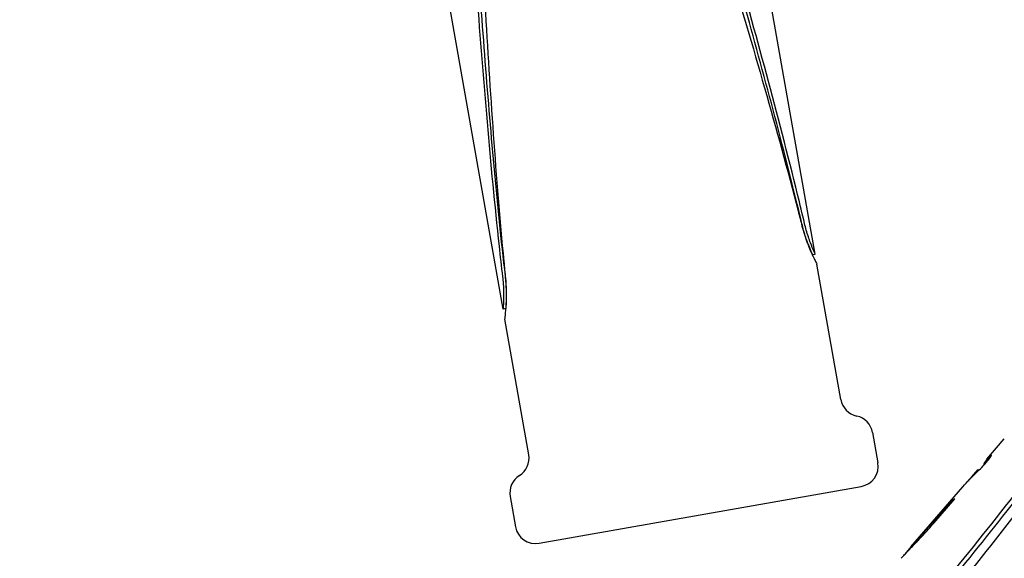
# Model space of a CAD drawing. Extents: x 699 to 4364, y -92 to 972.
# Drawn here: x 2178 to 2276, y 325 to 379 of the extents above; entities that cross this region are included whole.
import ezdxf

# ---------------------------------------------------------------- set-up
doc = ezdxf.new("R2010")
doc.units = 0
doc.layers.add('PV-1D0E', color=7, linetype='CONTINUOUS')

msp = doc.modelspace()

# ---------------------------------------------------------------- linework, layer by layer
at = {"layer": 'PV-1D0E'}
for p, q in [((2257.256, 355.439), (2250.447, 394.055)), ((2226.116, 349.948), (2219.307, 388.564)), ((2257.005, 355.394), (2257.256, 355.439)), ((2257.035, 355.22), (2257.005, 355.394)), ((2259.816, 340.917), (2257.433, 354.434)), ((2226.367, 349.992), (2226.116, 349.948)), ((2226.393, 349.844), (2226.367, 349.992)), ((2228.677, 335.426), (2226.293, 348.943)), ((2262.984, 337.635), (2263.516, 334.621)), ((2274.39, 334.984), (2276.128, 336.992)), ((2272.969, 333.341), (2273.34, 333.77)), ((2273.525, 333.957), (2273.604, 333.892)), ((2229.717, 326.59), (2261.861, 332.258)), ((2266.812, 326.228), (2272.005, 332.228)), ((2226.822, 331.258), (2227.354, 328.245)), ((2270.425, 330.358), (2268.345, 327.954)), ((2269.097, 328.599), (2271.203, 331.031)), ((2270.425, 330.358), (2270.54, 330.265)), ((2268.148, 327.729), (2268.248, 327.647)), ((2267.398, 326.887), (2267.476, 326.823)), ((2267.58, 327.089), (2267.663, 327.02))]:
    msp.add_line(p, q, dxfattribs=at)
for centre, start, end in [((2261.825, 341.271), 190, 257.97569), ((2260.975, 337.28), 10, 77.97569), ((2226.668, 335.072), 302.02431, 10), ((2261.507, 334.267), 280, 10), ((2228.831, 331.613), 122.02431, 190), ((2229.363, 328.599), 190, 280)]:
    msp.add_arc(centre, 2.04, start, end, dxfattribs=at)
for centre, major_axis, ratio, start_param, end_param in [((2286.246, 324.524), (11.845, -10.473), 0.316792, -3.246116, -2.996425), ((2286.378, 324.676), (11.921, -10.385), 0.258558, -3.255958, -3.248642), ((2283.921, 321.838), (-5.895, -16.645), 0.878236, -2.037989, -1.948223), ((2281.32, 318.832), (10.677, -11.732), 0.726702, -3.204824, -3.115604), ((2274.995, 311.524), (-29.091, -36.411), 0.337212, -1.73915, -1.733112), ((2273.111, 309.347), (-40.691, -49.715), 0.244642, -1.739525, -1.735026), ((2269.064, 304.671), (-64.867, -77.607), 0.155383, -1.740721, -1.737786), ((2248.061, 280.403), (-188.085, -219.983), 0.054293, -1.742048, -1.741), ((2277.699, 314.648), (-7.873, -16.73), 0.842584, -1.897989, -1.884396), ((2277.511, 314.431), (-10.944, -17.76), 0.750433, -1.80214, -1.789853), ((2277.254, 314.134), (-13.531, -19.656), 0.657296, -1.767055, -1.756076), ((2276.843, 313.66), (-16.799, -22.797), 0.554491, -1.749933, -1.740467), ((2276.146, 312.854), (-21.66, -28.032), 0.44351, -1.741738, -1.733983), ((2277.988, 314.982), (9.406, -12.862), 0.830963, -2.913588, -2.898082), ((2277.925, 314.909), (6.623, -14.667), 0.895717, -2.725941, -2.709512), ((2277.832, 314.802), (-1.761, -16.701), 0.911702, -2.2153, -2.200326)]:
    msp.add_ellipse(centre, major_axis=major_axis, ratio=ratio, start_param=start_param, end_param=end_param, dxfattribs=at)
at = {"layer": 'PV-1D0E', "extrusion": (0, 0, -1)}
for centre, major_axis, ratio, start_param, end_param in [((2291.307, 330.371), (20.567, 19.38), 0.553031, -1.903209, -1.880458), ((2287.933, 326.473), (12.811, -9.343), 0.394374, -3.235852, -3.229505), ((2287.056, 325.46), (12.259, -9.994), 0.030977, -3.261508, -3.255879), ((2281.751, 319.33), (-15.24, -21.234), 0.600521, 1.831928, 1.859919), ((2273.236, 309.492), (-50.141, -60.607), 0.199809, 1.820139, 1.831594), ((2282.912, 320.671), (-7.358, -16.68), 0.85363, 1.916156, 2.026639), ((2285.162, 323.271), (-11.804, 10.52), 0.345908, -0.005032, 0.042974), ((2260.216, 294.448), (-78.992, -93.924), 0.128057, 1.823685, 1.828459), ((2220.192, 248.204), (-235.156, -274.373), 0.043484, 1.829052, 1.830712), ((2272.113, 308.194), (-31.22, -38.842), 0.315376, 1.809358, 1.82052), ((2268.602, 304.138), (-45.656, -55.434), 0.218852, 1.816904, 1.824866), ((2275.767, 312.416), (-14.227, -20.277), 0.633414, 1.801591, 1.822302), ((2275.076, 311.617), (-17.956, -24.007), 0.523872, 1.79806, 1.815482), ((2273.966, 310.335), (-23.182, -29.728), 0.416805, 1.802244, 1.816551), ((2276.479, 313.238), (-7.991, -16.745), 0.839857, 1.906467, 1.93405), ((2276.199, 312.915), (-11.252, -17.942), 0.739387, 1.823838, 1.847998)]:
    msp.add_ellipse(centre, major_axis=major_axis, ratio=ratio, start_param=start_param, end_param=end_param, dxfattribs=at)
at = {"layer": 'PV-1D0E'}
for points, knots in [([(2228.897, 511.626), (2228.952, 511.086), (2229.005, 510.545), (2229.864, 501.664), (2230.427, 493.054), (2231.452, 475.735), (2231.912, 467.025), (2232.947, 454.233), (2233.353, 450.015), (2234.355, 441.73), (2234.954, 437.663), (2236.351, 429.736), (2237.18, 425.71), (2239.072, 417.582), (2240.133, 413.48), (2243.535, 401.105), (2246.083, 392.763), (2251.042, 376.138), (2253.458, 367.855), (2255.683, 359.236), (2255.813, 358.73), (2255.941, 358.224)], [7.082873, 7.082873, 7.082873, 7.082873, 7.236861, 7.236861, 9.604457, 9.604457, 11.972053, 11.972053, 13.155851, 13.155851, 14.339649, 14.339649, 15.523447, 15.523447, 16.707245, 16.707245, 19.074841, 19.074841, 21.442438, 21.442438, 21.590448, 21.590448, 21.590448, 21.590448]), ([(2255.934, 358.448), (2255.098, 361.961), (2254.192, 365.535), (2251.364, 376.25), (2249.301, 383.511), (2245.181, 398.093), (2243.128, 405.417), (2240.4, 416.258), (2239.55, 419.847), (2238.009, 426.942), (2237.318, 430.447), (2236.104, 437.329), (2235.554, 440.861), (2234.576, 448.06), (2234.146, 451.727), (2233.002, 462.855), (2232.426, 470.445), (2231.309, 485.567), (2230.764, 493.102), (2229.755, 504.148), (2229.383, 507.82), (2228.966, 511.413)], [1.008081, 1.008081, 1.008081, 1.008081, 2.054672, 2.054672, 4.109345, 4.109345, 6.164017, 6.164017, 7.191353, 7.191353, 8.21869, 8.21869, 9.246785, 9.246785, 10.274881, 10.274881, 12.331072, 12.331072, 14.387263, 14.387263, 15.435318, 15.435318, 15.435318, 15.435318]), ([(2256.194, 358.494), (2255.967, 359.449), (2255.736, 360.408), (2253.552, 369.327), (2251.31, 377.46), (2246.743, 393.797), (2244.419, 402.002), (2241.316, 414.16), (2240.347, 418.188), (2238.594, 426.153), (2237.812, 430.092), (2236.448, 437.829), (2235.836, 441.797), (2234.758, 449.882), (2234.292, 453.998), (2233.049, 466.484), (2232.426, 474.989), (2231.131, 491.902), (2230.456, 500.313), (2229.456, 509.462), (2229.343, 510.462), (2229.226, 511.458)], [6.689202, 6.689202, 6.689202, 6.689202, 6.968283, 6.968283, 9.278984, 9.278984, 11.589686, 11.589686, 12.745036, 12.745036, 13.900387, 13.900387, 15.055738, 15.055738, 16.211088, 16.211088, 18.52179, 18.52179, 20.832491, 20.832491, 21.117535, 21.117535, 21.117535, 21.117535]), ([(2199.09, 506.145), (2199.321, 505.169), (2199.557, 504.191), (2201.743, 495.258), (2203.981, 487.131), (2208.54, 470.807), (2210.86, 462.607), (2213.957, 450.459), (2214.924, 446.434), (2216.674, 438.475), (2217.455, 434.54), (2218.818, 426.809), (2219.43, 422.844), (2220.508, 414.766), (2220.975, 410.653), (2222.22, 398.178), (2222.845, 389.68), (2224.144, 372.781), (2224.821, 364.378), (2225.824, 355.216), (2225.939, 354.195), (2226.059, 353.179)], [6.676761, 6.676761, 6.676761, 6.676761, 6.961634, 6.961634, 9.270388, 9.270388, 11.579142, 11.579142, 12.733519, 12.733519, 13.887896, 13.887896, 15.042273, 15.042273, 16.19665, 16.19665, 18.505405, 18.505405, 20.814159, 20.814159, 21.10499, 21.10499, 21.10499, 21.10499]), ([(2226.386, 353.011), (2226.329, 353.571), (2226.273, 354.133), (2225.411, 363.027), (2224.847, 371.63), (2223.817, 388.933), (2223.354, 397.637), (2222.315, 410.418), (2221.908, 414.633), (2220.904, 422.91), (2220.306, 426.973), (2218.909, 434.894), (2218.082, 438.917), (2216.194, 447.038), (2215.135, 451.138), (2211.74, 463.504), (2209.198, 471.84), (2204.247, 488.453), (2201.836, 496.73), (2199.609, 505.362), (2199.474, 505.889), (2199.341, 506.414)], [7.069384, 7.069384, 7.069384, 7.069384, 7.229188, 7.229188, 9.59478, 9.59478, 11.960371, 11.960371, 13.143167, 13.143167, 14.325963, 14.325963, 15.508758, 15.508758, 16.691554, 16.691554, 19.057146, 19.057146, 21.422737, 21.422737, 21.576569, 21.576569, 21.576569, 21.576569]), ([(2199.35, 506.19), (2200.185, 502.677), (2201.09, 499.103), (2203.914, 488.388), (2205.975, 481.126), (2210.091, 466.543), (2212.142, 459.219), (2214.868, 448.377), (2215.717, 444.787), (2217.257, 437.693), (2217.948, 434.188), (2219.161, 427.305), (2219.712, 423.773), (2220.691, 416.574), (2221.121, 412.908), (2222.268, 401.779), (2222.846, 394.19), (2223.967, 379.068), (2224.514, 371.534), (2225.527, 360.489), (2225.9, 356.816), (2226.318, 353.224)], [1.008114, 1.008114, 1.008114, 1.008114, 2.054682, 2.054682, 4.109365, 4.109365, 6.164047, 6.164047, 7.191388, 7.191388, 8.218729, 8.218729, 9.246829, 9.246829, 10.274929, 10.274929, 12.331129, 12.331129, 14.387329, 14.387329, 15.43536, 15.43536, 15.43536, 15.43536]), ([(2085.084, 423.579), (2085.397, 423.173), (2085.71, 422.765), (2090.828, 416.059), (2095.585, 409.366), (2105.113, 395.739), (2109.882, 388.803), (2117.231, 378.73), (2119.716, 375.429), (2124.782, 369.029), (2127.365, 365.93), (2132.61, 359.988), (2135.38, 357.02), (2141.173, 351.117), (2144.194, 348.18), (2153.495, 339.388), (2160.008, 333.54), (2172.937, 321.722), (2179.356, 315.752), (2185.814, 309.339), (2186.193, 308.962), (2186.57, 308.584)], [7.082873, 7.082873, 7.082873, 7.082873, 7.236861, 7.236861, 9.604457, 9.604457, 11.972053, 11.972053, 13.155851, 13.155851, 14.339649, 14.339649, 15.523447, 15.523447, 16.707245, 16.707245, 19.074841, 19.074841, 21.442438, 21.442438, 21.590448, 21.590448, 21.590448, 21.590448]), ([(2185.836, 309.316), (2183.479, 311.734), (2181.052, 314.157), (2173.238, 321.81), (2167.67, 327.043), (2156.55, 337.482), (2150.997, 342.693), (2143.073, 350.509), (2140.499, 353.115), (2135.539, 358.319), (2133.155, 360.917), (2128.601, 366.076), (2126.331, 368.753), (2121.834, 374.264), (2119.607, 377.098), (2112.998, 385.751), (2108.684, 391.72), (2100.153, 403.548), (2095.932, 409.407), (2089.592, 417.828), (2087.458, 420.599), (2085.33, 423.272)], [1.101532, 1.101532, 1.101532, 1.101532, 2.054672, 2.054672, 4.109345, 4.109345, 6.164017, 6.164017, 7.191353, 7.191353, 8.21869, 8.21869, 9.246785, 9.246785, 10.274881, 10.274881, 12.331072, 12.331072, 14.387263, 14.387263, 15.435318, 15.435318, 15.435318, 15.435318]), ([(2186.726, 308.778), (2186.027, 309.5), (2185.323, 310.222), (2178.745, 316.912), (2172.555, 322.836), (2160.117, 334.599), (2153.869, 340.441), (2144.937, 349.2), (2142.034, 352.12), (2136.445, 357.956), (2133.759, 360.874), (2128.64, 366.674), (2126.095, 369.683), (2121.065, 375.879), (2118.58, 379.064), (2111.208, 388.779), (2106.4, 395.464), (2096.84, 408.626), (2092.084, 415.103), (2086.71, 421.957), (2086.12, 422.704), (2085.529, 423.445)], [6.689202, 6.689202, 6.689202, 6.689202, 6.968283, 6.968283, 9.278984, 9.278984, 11.589686, 11.589686, 12.745036, 12.745036, 13.900387, 13.900387, 15.055738, 15.055738, 16.211088, 16.211088, 18.52179, 18.52179, 20.832491, 20.832491, 21.117535, 21.117535, 21.117535, 21.117535]), ([(2311.464, 377.575), (2310.886, 376.857), (2310.309, 376.133), (2305.06, 369.489), (2300.425, 363.183), (2291.117, 350.317), (2286.439, 343.755), (2279.26, 334.178), (2276.839, 331.031), (2271.935, 324.894), (2269.452, 321.905), (2264.455, 316.131), (2261.831, 313.219), (2256.367, 307.378), (2253.528, 304.447), (2244.79, 295.633), (2238.674, 289.723), (2226.506, 277.775), (2220.455, 271.734), (2214.006, 264.863), (2213.289, 264.094), (2212.579, 263.323)], [6.676761, 6.676761, 6.676761, 6.676761, 6.961634, 6.961634, 9.270388, 9.270388, 11.579142, 11.579142, 12.733519, 12.733519, 13.887896, 13.887896, 15.042273, 15.042273, 16.19665, 16.19665, 18.505405, 18.505405, 20.814159, 20.814159, 21.10499, 21.10499, 21.10499, 21.10499]), ([(2212.728, 263.221), (2213.126, 263.639), (2213.525, 264.057), (2219.861, 270.651), (2226.14, 276.746), (2238.795, 288.765), (2245.175, 294.688), (2254.281, 303.545), (2257.237, 306.495), (2262.901, 312.407), (2265.609, 315.37), (2270.729, 321.286), (2273.248, 324.362), (2278.185, 330.699), (2280.604, 333.959), (2287.754, 343.884), (2292.389, 350.689), (2301.658, 364.001), (2306.29, 370.513), (2311.286, 377.01), (2311.592, 377.405), (2311.897, 377.798)], [7.069384, 7.069384, 7.069384, 7.069384, 7.229188, 7.229188, 9.59478, 9.59478, 11.960371, 11.960371, 13.143167, 13.143167, 14.325963, 14.325963, 15.508758, 15.508758, 16.691554, 16.691554, 19.057146, 19.057146, 21.422737, 21.422737, 21.576569, 21.576569, 21.576569, 21.576569]), ([(2309.639, 374.856), (2308.235, 373.067), (2306.828, 371.237), (2301.323, 363.949), (2297.212, 358.234), (2288.908, 346.651), (2284.71, 340.783), (2278.273, 332.244), (2276.103, 329.441), (2271.718, 323.98), (2269.503, 321.32), (2265.054, 316.18), (2262.72, 313.583), (2257.865, 308.369), (2255.344, 305.752), (2247.578, 297.883), (2242.134, 292.611), (2231.235, 282.007), (2225.781, 276.672), (2219.269, 270.007), (2217.993, 268.686), (2216.734, 267.366)], [1.348166, 1.348166, 1.348166, 1.348166, 2.054682, 2.054682, 4.109365, 4.109365, 6.164047, 6.164047, 7.191388, 7.191388, 8.218729, 8.218729, 9.246829, 9.246829, 10.274929, 10.274929, 12.331129, 12.331129, 14.387329, 14.387329, 14.895321, 14.895321, 14.895321, 14.895321]), ([(2334.957, 358.869), (2334.589, 358.526), (2334.22, 358.183), (2328.151, 352.558), (2322.072, 347.226), (2309.73, 336.419), (2303.464, 330.946), (2294.466, 322.526), (2291.536, 319.682), (2285.903, 313.908), (2283.202, 310.977), (2278.078, 305.056), (2275.548, 301.943), (2270.571, 295.458), (2268.122, 292.087), (2260.852, 281.71), (2256.094, 274.447), (2246.494, 259.902), (2241.653, 252.616), (2236.409, 245.172), (2236.1, 244.736), (2235.791, 244.3)], [7.082873, 7.082873, 7.082873, 7.082873, 7.236861, 7.236861, 9.604457, 9.604457, 11.972053, 11.972053, 13.155851, 13.155851, 14.339649, 14.339649, 15.523447, 15.523447, 16.707245, 16.707245, 19.074841, 19.074841, 21.442438, 21.442438, 21.590448, 21.590448, 21.590448, 21.590448]), ([(2235.89, 244.197), (2238.075, 247.182), (2240.257, 250.245), (2246.716, 259.469), (2250.983, 265.772), (2259.534, 278.288), (2263.823, 284.501), (2270.348, 293.377), (2272.54, 296.262), (2276.953, 301.832), (2279.175, 304.517), (2283.624, 309.657), (2285.95, 312.228), (2290.777, 317.334), (2293.277, 319.869), (2300.954, 327.4), (2306.307, 332.325), (2316.958, 341.993), (2322.256, 346.741), (2329.863, 353.769), (2332.364, 356.118), (2334.773, 358.44)], [1.008081, 1.008081, 1.008081, 1.008081, 2.054672, 2.054672, 4.109345, 4.109345, 6.164017, 6.164017, 7.191353, 7.191353, 8.21869, 8.21869, 9.246785, 9.246785, 10.274881, 10.274881, 12.331072, 12.331072, 14.387263, 14.387263, 15.435318, 15.435318, 15.435318, 15.435318]), ([(2236.093, 244.03), (2236.688, 244.842), (2237.282, 245.657), (2242.782, 253.261), (2247.617, 260.31), (2257.245, 274.36), (2262.041, 281.363), (2269.338, 291.373), (2271.788, 294.627), (2276.731, 300.905), (2279.224, 303.929), (2284.225, 309.707), (2286.843, 312.589), (2292.276, 318.3), (2295.091, 321.128), (2303.724, 329.524), (2309.73, 335.003), (2321.596, 345.786), (2327.455, 351.094), (2333.635, 356.983), (2334.308, 357.629), (2334.976, 358.274)], [6.689202, 6.689202, 6.689202, 6.689202, 6.968283, 6.968283, 9.278984, 9.278984, 11.589686, 11.589686, 12.745036, 12.745036, 13.900387, 13.900387, 15.055738, 15.055738, 16.211088, 16.211088, 18.52179, 18.52179, 20.832491, 20.832491, 21.117535, 21.117535, 21.117535, 21.117535]), ([(2257.005, 355.394), (2257.004, 355.394), (2256.958, 355.491), (2256.784, 355.884), (2256.658, 356.18), (2256.397, 356.867), (2256.245, 357.305), (2256.046, 358.002), (2255.988, 358.223), (2255.934, 358.448)], [1.8172481, 1.8172481, 1.8172481, 1.8172481, 1.9686968, 1.9686968, 2.1201454, 2.1201454, 2.2716021, 2.2716021, 2.3378021, 2.3378021, 2.3378021, 2.3378021]), ([(2255.941, 358.224), (2256.012, 357.943), (2256.091, 357.667), (2256.364, 356.799), (2256.576, 356.257), (2256.941, 355.407), (2257.119, 355.041), (2257.366, 354.554), (2257.432, 354.434), (2257.433, 354.434), (2257.433, 354.434), (2257.433, 354.434)], [0.1066782, 0.1066782, 0.1066782, 0.1066782, 0.1898622, 0.1898622, 0.3797244, 0.3797244, 0.5695365, 0.5695365, 0.7593486, 0.7593486, 0.7613099, 0.7613099, 0.7613099, 0.7613099]), ([(2257.256, 355.439), (2257.256, 355.439), (2257.256, 355.439), (2257.255, 355.438), (2257.209, 355.535), (2257.037, 355.929), (2256.912, 356.225), (2256.654, 356.912), (2256.503, 357.35), (2256.305, 358.048), (2256.247, 358.269), (2256.194, 358.494)], [1.8149844, 1.8149844, 1.8149844, 1.8149844, 1.8169454, 1.8169454, 1.9683688, 1.9683688, 2.1197923, 2.1197923, 2.2712227, 2.2712227, 2.3374015, 2.3374015, 2.3374015, 2.3374015]), ([(2226.059, 353.179), (2226.086, 352.95), (2226.107, 352.723), (2226.16, 352), (2226.169, 351.537), (2226.164, 350.803), (2226.149, 350.482), (2226.124, 350.054), (2226.115, 349.948), (2226.116, 349.948)], [1.2967129, 1.2967129, 1.2967129, 1.2967129, 1.3627518, 1.3627518, 1.514177, 1.514177, 1.6655612, 1.6655612, 1.8169454, 1.8169454, 1.8169454, 1.8169454]), ([(2226.293, 348.943), (2226.293, 348.946), (2226.312, 349.081), (2226.374, 349.619), (2226.415, 350.024), (2226.465, 350.947), (2226.477, 351.529), (2226.435, 352.437), (2226.415, 352.723), (2226.386, 353.011)], [0.7613099, 0.7613099, 0.7613099, 0.7613099, 0.9490984, 0.9490984, 1.1388482, 1.1388482, 1.3287009, 1.3287009, 1.4117078, 1.4117078, 1.4117078, 1.4117078]), ([(2226.318, 353.224), (2226.345, 352.996), (2226.366, 352.768), (2226.418, 352.045), (2226.426, 351.582), (2226.418, 350.848), (2226.402, 350.527), (2226.376, 350.101), (2226.367, 349.995), (2226.367, 349.992)], [1.2969209, 1.2969209, 1.2969209, 1.2969209, 1.3629807, 1.3629807, 1.5144321, 1.5144321, 1.6658401, 1.6658401, 1.8152871, 1.8152871, 1.8152871, 1.8152871])]:
    msp.add_open_spline(points, degree=3, knots=knots, dxfattribs=at)

doc.saveas('drawing.dxf')
